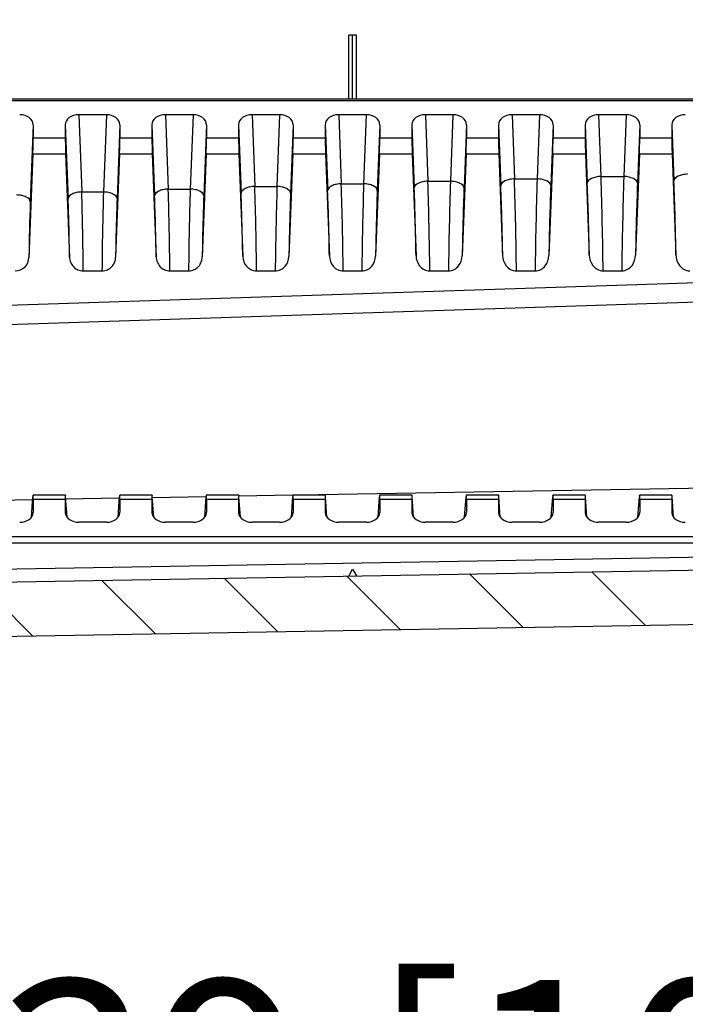
# Model space of a CAD drawing. Extents: x 9 to 413, y 1 to 290.
# Drawn here: x 183 to 193, y 182 to 197 of the extents above; entities that cross this region are included whole.
import ezdxf

# ---------------------------------------------------------------- set-up
doc = ezdxf.new("R2010")
doc.units = 0
doc.header["$LTSCALE"] = 23.1
doc.layers.get('0').update_dxf_attribs({"linetype": 'CONTINUOUS'})
doc.layers.add('AXIS', color=7, linetype='CONTINUOUS')
doc.styles.get("Standard").update_dxf_attribs({"font": 'txt', "width": 0.7})
doc.dimstyles.new('DIMSTYLE_1', dxfattribs={"dimtxt": 3, "dimasz": 2.5, "dimexe": 1, "dimexo": 1.5, "dimgap": 0.75, "dimtad": 1, "dimdec": 0, "dimlfac": 5, "dimtxsty": 'STANDARD', "dimblk": '_ARROW_FILLED', "dimblk1": '_ARROW_FILLED', "dimblk2": '_ARROW_FILLED', "dimcen": 0.09, "dimazin": 3, "dimtp": 0.5, "dimtm": 0.5, "dimtfac": 1, "dimtdec": 0, "dimtofl": 0, "dimtmove": 0, "dimatfit": 3, "dimtolj": 1})
doc.dimstyles.new('DIMSTYLE_9', dxfattribs={"dimtxt": 3, "dimasz": 2.5, "dimexe": 1, "dimexo": 1.5, "dimgap": 0.75, "dimtad": 1, "dimdec": 0, "dimlfac": 5, "dimtxsty": 'STANDARD', "dimblk": '_ARROW_FILLED', "dimblk1": '_ARROW_FILLED', "dimblk2": '_ARROW_FILLED', "dimcen": 0.09, "dimazin": 3, "dimtp": 0.2, "dimtm": 0.2, "dimtfac": 1, "dimtdec": 0, "dimtofl": 0, "dimtmove": 0, "dimatfit": 3, "dimtolj": 1})

# ---------------------------------------------------------------- blocks, each defined once
blk = doc.blocks.new('_ARROW_FILLED')
at = {"color": 0, "linetype": 'BYBLOCK'}
blk.add_solid([(0, 0), (-1, 0.2), (-1, -0.2)], dxfattribs=at)
blk = doc.blocks.new('*D39')
at = {"color": 2, "linetype": 'CONTINUOUS'}
for p, q in [((165.075, 200.659), (182.745, 200.659)), ((200.415, 200.659), (182.745, 200.659)), ((182.745, 200.659), (225.718, 200.659))]:
    blk.add_line(p, q, dxfattribs=at)
at = {"color": 2, "linetype": 'CONTINUOUS', "xscale": 2.5, "yscale": 2.5, "zscale": 2.5, "rotation": 180}
blk.add_blockref('_ARROW_FILLED', (165.075, 200.659), dxfattribs=at)
at = {"color": 2, "linetype": 'CONTINUOUS', "xscale": 2.5, "yscale": 2.5, "zscale": 2.5}
blk.add_blockref('_ARROW_FILLED', (200.415, 200.659), dxfattribs=at)
at = {"color": 2, "linetype": 'CONTINUOUS', "insert": (204.933, 204.409), "char_height": 3, "width": 31.17857, "attachment_point": 1}
blk.add_mtext('6.96{\\ftxt.shx;\\W1.000000;\\H3.000000; }[177]', dxfattribs=at)
blk = doc.blocks.new('*D40')
at = {"color": 2, "linetype": 'CONTINUOUS'}
for p, q in [((164.275, 186.54), (164.275, 170.643)), ((202.215, 182.018), (202.215, 170.643)), ((164.275, 171.643), (183.245, 171.643)), ((202.215, 171.643), (183.245, 171.643))]:
    blk.add_line(p, q, dxfattribs=at)
at = {"color": 2, "linetype": 'CONTINUOUS', "xscale": 2.5, "yscale": 2.5, "zscale": 2.5, "rotation": 180}
blk.add_blockref('_ARROW_FILLED', (164.275, 171.643), dxfattribs=at)
at = {"color": 2, "linetype": 'CONTINUOUS', "xscale": 2.5, "yscale": 2.5, "zscale": 2.5}
blk.add_blockref('_ARROW_FILLED', (202.215, 171.643), dxfattribs=at)
at = {"color": 2, "linetype": 'CONTINUOUS', "insert": (183.245, 175.393), "char_height": 3, "width": 31.17857, "attachment_point": 2}
blk.add_mtext('7.47{\\ftxt.shx;\\W1.000000;\\H3.000000; }[190]', dxfattribs=at)
blk = doc.blocks.new('*D41')
at = {"color": 2, "linetype": 'CONTINUOUS'}
for p, q in [((200.215, 182.018), (200.215, 177.746)), ((202.215, 182.018), (202.215, 177.746)), ((200.215, 178.746), (177.495, 178.746)), ((177.495, 178.746), (201.215, 178.746)), ((207.215, 178.746), (201.215, 178.746)), ((202.215, 178.746), (207.215, 178.746))]:
    blk.add_line(p, q, dxfattribs=at)
at = {"color": 2, "linetype": 'CONTINUOUS', "xscale": 2.5, "yscale": 2.5, "zscale": 2.5}
blk.add_blockref('_ARROW_FILLED', (200.215, 178.746), dxfattribs=at)
at = {"color": 2, "linetype": 'CONTINUOUS', "xscale": 2.5, "yscale": 2.5, "zscale": 2.5, "rotation": 180}
blk.add_blockref('_ARROW_FILLED', (202.215, 178.746), dxfattribs=at)
at = {"color": 2, "linetype": 'CONTINUOUS', "insert": (195.709, 182.496), "char_height": 3, "width": 27.32143, "attachment_point": 3}
blk.add_mtext('0.39{\\ftxt.shx;\\W1.000000;\\H3.000000; }[10]', dxfattribs=at)

msp = doc.modelspace()

# ---------------------------------------------------------------- hatches: boundary and pattern name
at = {"linetype": 'CONTINUOUS'}
h = msp.add_hatch(dxfattribs=at)
h.set_pattern_fill('DEFAULT__7', color=2, scale=1.292333, angle=135, style=0, pattern_type=0)
h.set_pattern_definition([(135, (0, 0), (-0.913817, -0.913817), [])])
edge = h.paths.add_edge_path()
edge.add_line((166.275, 258.726), (166.275, 258.578))
edge.add_arc((166.375, 258.726), 0.1, 98.3973, 180)
edge.add_line((167.475, 258.989), (166.36, 258.825))
edge.add_line((169.178, 259.049), (167.475, 258.989))
edge.add_arc((169.175, 259.149), 0.1, -88, 0)
edge.add_line((169.275, 259.178), (169.275, 259.149))
edge.add_line((169.675, 259.192), (169.275, 259.178))
edge.add_line((171.482, 259.129), (169.675, 259.192))
edge.add_arc((171.475, 258.929), 0.2, 0, 88)
edge.add_line((171.675, 258.929), (171.675, 258.544))
edge.add_arc((171.575, 258.544), 0.1, -88, 0)
edge.add_line((170.171, 258.395), (171.578, 258.444))
edge.add_arc((170.175, 258.295), 0.1, 92, 180)
edge.add_line((170.075, 258.295), (170.075, 257.83))
edge.add_arc((170.175, 257.83), 0.1, 180, 269)
edge.add_line((200.018, 257.209), (170.173, 257.73))
edge.add_arc((200.015, 257.009), 0.2, 0, 89)
edge.add_line((200.215, 257.009), (200.215, 249.885))
edge.add_arc((200.315, 249.885), 0.1, 180, 268)
edge.add_line((200.311, 249.785), (201.022, 249.76))
edge.add_arc((201.015, 249.56), 0.2, 0, 88)
edge.add_line((201.215, 249.56), (201.215, 224.52))
edge.add_arc((199.982, 224.52), 1.233, -33.3985, 0)
edge.add_arc((203.015, 222.52), 2.4, 146.6015, 180)
edge.add_arc((203.015, 222.52), 2.4, 180, 213.3985)
edge.add_arc((199.982, 220.52), 1.233, 0, 33.3985)
edge.add_line((201.215, 220.52), (201.215, 195.479))
edge.add_arc((201.015, 195.479), 0.2, -88, 0)
edge.add_line((200.311, 195.255), (201.022, 195.28))
edge.add_arc((200.315, 195.155), 0.1, 92, 180)
edge.add_line((200.215, 188.03), (200.215, 195.155))
edge.add_arc((200.015, 188.03), 0.2, -89, 0)
edge.add_line((200.018, 187.83), (170.173, 187.31))
edge.add_arc((170.175, 187.21), 0.1, 91, 180)
edge.add_line((170.075, 187.21), (170.075, 186.745))
edge.add_arc((170.175, 186.745), 0.1, 180, 268)
edge.add_line((170.171, 186.645), (171.578, 186.595))
edge.add_arc((171.575, 186.496), 0.1, 0, 88)
edge.add_line((171.675, 186.496), (171.675, 186.111))
edge.add_arc((171.475, 186.111), 0.2, -88, 0)
edge.add_line((171.482, 185.911), (169.675, 185.848))
edge.add_line((169.675, 185.848), (169.275, 185.862))
edge.add_line((169.275, 185.891), (169.275, 185.862))
edge.add_arc((169.175, 185.891), 0.1, 0, 88)
edge.add_line((169.178, 185.991), (167.475, 186.051))
edge.add_line((167.475, 186.051), (166.36, 186.215))
edge.add_arc((166.375, 186.314), 0.1, 180, 261.6027)
edge.add_line((166.275, 186.462), (166.275, 186.314))
edge.add_arc((166.375, 186.462), 0.1, 98.3973, 180)
edge.add_line((166.36, 186.561), (167.475, 186.725))
edge.add_line((167.475, 186.725), (169.178, 186.785))
edge.add_arc((169.175, 186.885), 0.1, -88, 0)
edge.add_line((169.275, 188.035), (169.275, 186.885))
edge.add_arc((169.335, 188.035), 0.06, 91, 180)
edge.add_line((169.334, 188.095), (199.317, 188.618))
edge.add_arc((199.315, 188.718), 0.1, -89, 0)
edge.add_line((199.415, 188.718), (199.415, 190.294))
edge.add_arc((199.315, 190.294), 0.1, 0, 89)
edge.add_line((199.317, 190.394), (197.913, 190.418))
edge.add_arc((197.915, 190.518), 0.1, 180, 269)
edge.add_line((197.815, 190.886), (197.815, 190.518))
edge.add_line((198.215, 190.9), (197.815, 190.886))
edge.add_line((198.215, 190.97), (198.215, 190.9))
edge.add_line((199.755, 190.983), (198.215, 190.97))
edge.add_arc((199.755, 191.043), 0.06, -89.5, 0)
edge.add_line((199.815, 191.797), (199.815, 191.043))
edge.add_arc((199.755, 191.797), 0.06, 0, 89.5)
edge.add_line((199.755, 191.857), (198.215, 191.87))
edge.add_line((198.215, 191.94), (198.215, 191.87))
edge.add_line((198.215, 191.94), (197.815, 191.954))
edge.add_line((197.815, 192.322), (197.815, 191.954))
edge.add_arc((197.915, 192.322), 0.1, 91, 180)
edge.add_line((199.317, 192.446), (197.913, 192.422))
edge.add_arc((199.315, 192.546), 0.1, 271, 360)
edge.add_line((199.415, 192.546), (199.415, 195.831))
edge.add_arc((199.615, 195.831), 0.2, 92, 180)
edge.add_line((200.318, 196.055), (199.608, 196.031))
edge.add_arc((200.315, 196.155), 0.1, -88, 0)
edge.add_line((200.415, 220.52), (200.415, 196.155))
edge.add_arc((199.982, 220.52), 0.433, 0, 33.3985)
edge.add_arc((203.015, 222.52), 3.2, 180, 213.3985)
edge.add_arc((203.015, 222.52), 3.2, 146.6015, 180)
edge.add_arc((199.982, 224.52), 0.433, -33.3985, 0)
edge.add_line((200.415, 248.885), (200.415, 224.52))
edge.add_arc((200.315, 248.885), 0.1, 0, 88)
edge.add_line((200.318, 248.984), (199.608, 249.009))
edge.add_arc((199.615, 249.209), 0.2, 180, 268)
edge.add_line((199.415, 249.209), (199.415, 252.494))
edge.add_arc((199.315, 252.494), 0.1, 0, 89)
edge.add_line((197.913, 252.618), (199.317, 252.594))
edge.add_arc((197.915, 252.718), 0.1, 180, 269)
edge.add_line((197.815, 252.718), (197.815, 253.086))
edge.add_line((197.815, 253.086), (198.215, 253.1))
edge.add_line((198.215, 253.1), (198.215, 253.17))
edge.add_line((198.215, 253.17), (199.755, 253.183))
edge.add_arc((199.755, 253.243), 0.06, -89.5, 0)
edge.add_line((199.815, 253.243), (199.815, 253.997))
edge.add_arc((199.755, 253.997), 0.06, 0, 89.5)
edge.add_line((198.215, 254.07), (199.755, 254.057))
edge.add_line((198.215, 254.07), (198.215, 254.14))
edge.add_line((197.815, 254.154), (198.215, 254.14))
edge.add_line((197.815, 254.154), (197.815, 254.522))
edge.add_arc((197.915, 254.522), 0.1, 91, 180)
edge.add_line((197.913, 254.622), (199.317, 254.646))
edge.add_arc((199.315, 254.746), 0.1, 271, 360)
edge.add_line((199.415, 254.746), (199.415, 256.322))
edge.add_arc((199.315, 256.322), 0.1, 0, 89)
edge.add_line((169.334, 256.945), (199.317, 256.422))
edge.add_arc((169.335, 257.005), 0.06, 180, 269)
edge.add_line((169.275, 258.155), (169.275, 257.005))
edge.add_arc((169.175, 258.155), 0.1, 0, 88)
edge.add_line((167.475, 258.315), (169.178, 258.255))
edge.add_line((166.36, 258.479), (167.475, 258.315))
edge.add_arc((166.375, 258.578), 0.1, 180, 261.6027)

# ---------------------------------------------------------------- linework, layer by layer
at = {"color": 7, "linetype": 'CONTINUOUS'}
for p, q in [((196.815, 195.418), (169.335, 195.418)), ((183.947, 189.61), (183.473, 189.61)), ((185.217, 189.61), (184.743, 189.61)), ((186.487, 189.61), (186.013, 189.61)), ((187.757, 189.61), (187.283, 189.61)), ((189.027, 189.61), (188.553, 189.61)), ((190.297, 189.61), (189.823, 189.61)), ((191.567, 189.61), (191.093, 189.61)), ((192.837, 189.61), (192.363, 189.61)), ((169.334, 188.095), (199.317, 188.618)), ((200.018, 187.83), (170.173, 187.31))]:
    msp.add_line(p, q, dxfattribs=at)
at = {"color": 9, "linetype": 'CONTINUOUS'}
for p, q in [((169.335, 195.401), (196.815, 195.401)), ((169.335, 191.944), (196.815, 192.846)), ((169.334, 191.662), (196.815, 192.564)), ((197.215, 189.781), (187.371, 189.61)), ((183.467, 189.541), (182.684, 189.528)), ((184.74, 189.564), (183.95, 189.55)), ((186.01, 189.586), (185.22, 189.572)), ((187.28, 189.608), (186.49, 189.594)), ((169.335, 189.002), (197.215, 189.002)), ((169.335, 188.909), (197.215, 188.909)), ((197.215, 188.766), (169.335, 188.28))]:
    msp.add_line(p, q, dxfattribs=at)
at = {"layer": 'AXIS', "color": 7, "linetype": 'CONTINUOUS'}
for p, q in [((188.214, 196.358), (188.099, 196.358)), ((188.099, 195.418), (188.099, 196.358)), ((188.155, 195.418), (188.155, 196.358)), ((188.214, 195.418), (188.214, 196.358)), ((184.547, 195.191), (184.143, 195.191)), ((185.817, 195.191), (185.413, 195.191)), ((187.087, 195.191), (186.683, 195.191)), ((188.357, 195.191), (187.953, 195.191)), ((189.627, 195.191), (189.223, 195.191)), ((190.897, 195.191), (190.493, 195.191)), ((192.167, 195.191), (191.763, 195.191)), ((183.475, 195.044), (183.475, 194.852)), ((183.945, 195.044), (183.945, 194.852)), ((184.745, 195.044), (184.745, 194.852)), ((185.215, 195.044), (185.215, 194.852)), ((186.015, 195.044), (186.015, 194.852)), ((186.485, 195.044), (186.485, 194.852)), ((187.285, 195.044), (187.285, 194.852)), ((187.755, 195.044), (187.755, 194.852)), ((188.555, 195.044), (188.555, 194.852)), ((189.025, 195.044), (189.025, 194.852)), ((189.825, 195.044), (189.825, 194.852)), ((190.295, 195.044), (190.295, 194.852)), ((191.095, 195.044), (191.095, 194.852)), ((191.565, 195.044), (191.565, 194.852)), ((192.365, 195.044), (192.365, 194.852)), ((192.835, 195.044), (192.835, 194.852)), ((183.47, 194.616), (183.412, 193.094)), ((183.95, 194.616), (184.007, 193.099)), ((184.74, 194.616), (184.683, 193.099)), ((185.22, 194.616), (185.277, 193.104)), ((186.01, 194.616), (185.953, 193.104)), ((186.49, 194.616), (186.547, 193.11)), ((187.28, 194.616), (187.223, 193.11)), ((187.76, 194.616), (187.817, 193.115)), ((188.55, 194.616), (188.493, 193.115)), ((189.03, 194.616), (189.086, 193.12)), ((189.82, 194.616), (189.763, 193.12)), ((190.3, 194.616), (190.356, 193.125)), ((191.09, 194.616), (191.034, 193.125)), ((191.57, 194.616), (191.626, 193.13)), ((192.36, 194.616), (192.304, 193.13)), ((192.84, 194.616), (192.896, 193.135)), ((184.208, 192.9), (184.482, 192.9)), ((185.478, 192.9), (185.752, 192.9)), ((186.748, 192.9), (187.022, 192.9)), ((188.018, 192.9), (188.292, 192.9)), ((189.288, 192.9), (189.562, 192.9)), ((190.558, 192.9), (190.831, 192.9)), ((191.828, 192.9), (192.101, 192.9)), ((183.449, 189.287), (183.47, 189.586)), ((183.475, 189.551), (183.475, 189.358)), ((183.945, 189.551), (183.945, 189.358)), ((183.971, 189.287), (183.95, 189.586)), ((184.719, 189.287), (184.74, 189.586)), ((184.745, 189.551), (184.745, 189.358)), ((185.215, 189.551), (185.215, 189.358)), ((185.241, 189.287), (185.22, 189.586)), ((185.989, 189.287), (186.01, 189.586)), ((186.015, 189.551), (186.015, 189.358)), ((186.485, 189.551), (186.485, 189.358)), ((186.511, 189.287), (186.49, 189.586)), ((187.259, 189.287), (187.28, 189.586)), ((187.285, 189.551), (187.285, 189.358)), ((187.755, 189.551), (187.755, 189.358)), ((187.781, 189.287), (187.76, 189.586)), ((188.529, 189.287), (188.55, 189.586)), ((188.555, 189.551), (188.555, 189.358)), ((189.025, 189.551), (189.025, 189.358)), ((189.051, 189.287), (189.03, 189.586)), ((189.799, 189.287), (189.82, 189.586)), ((189.825, 189.551), (189.825, 189.358)), ((190.295, 189.551), (190.295, 189.358)), ((190.321, 189.287), (190.3, 189.586)), ((191.069, 189.287), (191.09, 189.586)), ((191.095, 189.551), (191.095, 189.358)), ((191.565, 189.551), (191.565, 189.358)), ((191.591, 189.287), (191.57, 189.586)), ((192.339, 189.287), (192.36, 189.586)), ((192.365, 189.551), (192.365, 189.358)), ((192.835, 189.551), (192.835, 189.358)), ((192.861, 189.287), (192.84, 189.586)), ((183.475, 189.351), (183.475, 189.358)), ((183.945, 189.358), (183.945, 189.351)), ((184.745, 189.351), (184.745, 189.358)), ((185.215, 189.358), (185.215, 189.351)), ((186.015, 189.351), (186.015, 189.358)), ((186.485, 189.358), (186.485, 189.351)), ((187.285, 189.351), (187.285, 189.358)), ((187.755, 189.358), (187.755, 189.351)), ((188.555, 189.351), (188.555, 189.358)), ((189.025, 189.358), (189.025, 189.351)), ((189.825, 189.351), (189.825, 189.358)), ((190.295, 189.358), (190.295, 189.351)), ((191.095, 189.351), (191.095, 189.358)), ((191.565, 189.358), (191.565, 189.351)), ((192.365, 189.351), (192.365, 189.358)), ((192.835, 189.358), (192.835, 189.351)), ((184.547, 189.212), (184.143, 189.212)), ((185.817, 189.212), (185.413, 189.212)), ((187.087, 189.212), (186.683, 189.212)), ((188.357, 189.212), (187.953, 189.212)), ((189.627, 189.212), (189.223, 189.212)), ((190.897, 189.212), (190.493, 189.212)), ((192.167, 189.212), (191.763, 189.212)), ((188.099, 188.423), (188.155, 188.524)), ((188.155, 188.524), (188.214, 188.425))]:
    msp.add_line(p, q, dxfattribs=at)
at = {"layer": 'AXIS', "color": 9, "linetype": 'CONTINUOUS'}
for p, q in [((184.143, 195.191), (184.186, 194.058)), ((184.547, 195.191), (184.504, 194.058)), ((185.413, 195.191), (185.454, 194.1)), ((185.817, 195.191), (185.776, 194.1)), ((186.683, 195.191), (186.723, 194.139)), ((187.087, 195.191), (187.047, 194.139)), ((187.953, 195.191), (187.991, 194.178)), ((188.357, 195.191), (188.318, 194.178)), ((189.223, 195.191), (189.26, 194.215)), ((189.627, 195.191), (189.59, 194.215)), ((190.493, 195.191), (190.529, 194.25)), ((190.897, 195.191), (190.861, 194.25)), ((191.763, 195.191), (191.797, 194.285)), ((192.167, 195.191), (192.133, 194.285)), ((183.475, 195.044), (183.432, 193.915)), ((183.945, 195.044), (183.986, 193.959)), ((184.745, 195.044), (184.704, 193.959)), ((185.215, 195.044), (185.254, 194.001)), ((186.015, 195.044), (185.975, 194.001)), ((186.485, 195.044), (186.523, 194.041)), ((187.285, 195.044), (187.247, 194.041)), ((187.755, 195.044), (187.791, 194.079)), ((188.555, 195.044), (188.518, 194.079)), ((189.025, 195.044), (189.06, 194.116)), ((189.825, 195.044), (189.79, 194.116)), ((190.295, 195.044), (190.329, 194.151)), ((191.095, 195.044), (191.061, 194.151)), ((191.565, 195.044), (191.597, 194.186)), ((192.365, 195.044), (192.332, 194.186)), ((192.835, 195.044), (192.866, 194.219)), ((183.475, 194.852), (183.945, 194.852)), ((184.745, 194.852), (185.215, 194.852)), ((186.015, 194.852), (186.485, 194.852)), ((187.285, 194.852), (187.755, 194.852)), ((188.555, 194.852), (189.025, 194.852)), ((189.825, 194.852), (190.295, 194.852)), ((191.095, 194.852), (191.565, 194.852)), ((192.365, 194.852), (192.835, 194.852)), ((183.47, 194.616), (183.95, 194.616)), ((184.74, 194.616), (185.22, 194.616)), ((186.01, 194.616), (186.49, 194.616)), ((187.28, 194.616), (187.76, 194.616)), ((188.55, 194.616), (189.03, 194.616)), ((189.82, 194.616), (190.3, 194.616)), ((191.09, 194.616), (191.57, 194.616)), ((192.36, 194.616), (192.84, 194.616)), ((191.797, 194.285), (192.133, 194.285)), ((186.723, 194.139), (187.047, 194.139)), ((187.991, 194.178), (188.318, 194.178)), ((189.26, 194.215), (189.59, 194.215)), ((190.529, 194.25), (190.861, 194.25)), ((184.186, 194.058), (184.504, 194.058)), ((185.454, 194.1), (185.776, 194.1)), ((183.475, 189.551), (183.945, 189.551)), ((184.745, 189.551), (185.215, 189.551)), ((186.015, 189.551), (186.485, 189.551)), ((187.285, 189.551), (187.755, 189.551)), ((188.555, 189.551), (189.025, 189.551)), ((189.825, 189.551), (190.295, 189.551)), ((191.095, 189.551), (191.565, 189.551)), ((192.365, 189.551), (192.835, 189.551))]:
    msp.add_line(p, q, dxfattribs=at)
for centre, radius, start, end in [((123.144, 192.048), 68.69, 0.71076, 1.8659), ((260.786, 192.048), 68.69, 178.1341, 179.28924), ((129.854, 192.355), 56.897, 0.5496, 1.7977), ((243.916, 192.355), 56.896, 178.2023, 179.4504), ((128.139, 192.278), 59.882, 0.59498, 1.81759), ((248.17, 192.278), 59.882, 178.18241, 179.40503), ((126.451, 192.202), 62.841, 0.63666, 1.83537), ((252.399, 192.202), 62.841, 178.16463, 179.36334), ((141.013, 192.313), 49.35, 0.943, 2.135), ((124.787, 192.125), 65.776, 0.67513, 1.85139), ((256.603, 192.125), 65.776, 178.14861, 179.32487), ((240.376, 192.313), 49.349, 177.865, 179.057), ((139.408, 192.24), 52.225, 0.9771, 2.1359), ((244.521, 192.24), 52.225, 177.8641, 179.0229), ((137.835, 192.166), 55.07, 1.0082, 2.1367), ((133.379, 192.505), 50.831, 0.4452, 1.7502), ((235.312, 192.505), 50.831, 178.2498, 179.5548), ((147.688, 192.603), 37.592, 0.7647, 2.1315), ((131.599, 192.43), 53.881, 0.4999, 1.7754), ((239.631, 192.43), 53.881, 178.2246, 179.5001), ((223.54, 192.603), 37.591, 177.8685, 179.2353), ((145.972, 192.531), 40.578, 0.8173, 2.1323), ((227.797, 192.531), 40.578, 177.8677, 179.1828), ((144.289, 192.459), 43.532, 0.8638, 2.1332), ((232.02, 192.459), 43.532, 177.8668, 179.1362), ((142.641, 192.386), 46.451, 0.9054, 2.1341), ((236.208, 192.386), 46.451, 177.8659, 179.0946), ((214.907, 192.744), 31.497, 177.8697, 179.3648), ((149.443, 192.674), 34.567, 0.7047, 2.1308), ((219.254, 192.674), 34.574, 177.8692, 179.2951)]:
    msp.add_arc(centre, radius, start, end, dxfattribs=at)
at = {"layer": 'AXIS', "color": 7, "linetype": 'CONTINUOUS'}
for centre, major_axis, ratio, start_param, end_param in [((183.275, 195.043), (0.2, 0.003), 0.738834, -0.012269, 1.548324), ((184.145, 195.043), (0.2, -0.003), 0.738834, 1.593269, 3.153861), ((184.545, 195.043), (0.2, 0.003), 0.738834, -0.012269, 1.548324), ((185.415, 195.043), (0.2, -0.003), 0.738834, 1.593269, 3.153861), ((185.815, 195.043), (0.2, 0.003), 0.738834, -0.012269, 1.548324), ((186.685, 195.043), (0.2, -0.003), 0.738834, 1.593269, 3.153861), ((187.085, 195.043), (0.2, 0.003), 0.738834, -0.012269, 1.548324), ((187.955, 195.043), (0.2, -0.003), 0.738834, 1.593269, 3.153861), ((188.355, 195.043), (0.2, 0.003), 0.738834, -0.012269, 1.548324), ((189.225, 195.043), (0.2, -0.003), 0.738834, 1.593269, 3.153861), ((189.625, 195.043), (0.2, 0.003), 0.738834, -0.012269, 1.548324), ((190.495, 195.043), (0.2, -0.003), 0.738834, 1.593269, 3.153861), ((190.895, 195.043), (0.2, 0.003), 0.738834, -0.012269, 1.548324), ((191.765, 195.043), (0.2, -0.003), 0.738834, 1.593269, 3.153861), ((192.165, 195.043), (0.2, 0.003), 0.738834, -0.012269, 1.548324), ((193.035, 195.043), (0.2, -0.003), 0.738834, 1.593269, 3.153861), ((183.468, 194.71), (0.005, 0.2), 0.024678, -2.058879, -0.784788), ((183.952, 194.71), (-0.005, 0.2), 0.024678, 0.784788, 2.058879), ((184.738, 194.71), (0.005, 0.2), 0.024678, -2.058879, -0.784788), ((185.222, 194.71), (-0.005, 0.2), 0.024678, 0.784788, 2.058879), ((186.008, 194.71), (0.005, 0.2), 0.024678, -2.058879, -0.784788), ((186.492, 194.71), (-0.005, 0.2), 0.024678, 0.784788, 2.058879), ((187.278, 194.71), (0.005, 0.2), 0.024678, -2.058879, -0.784788), ((187.762, 194.71), (-0.005, 0.2), 0.024678, 0.784788, 2.058879), ((188.548, 194.71), (0.005, 0.2), 0.024678, -2.058879, -0.784788), ((189.032, 194.71), (-0.005, 0.2), 0.024678, 0.784788, 2.058879), ((189.818, 194.71), (0.005, 0.2), 0.024678, -2.058879, -0.784788), ((190.302, 194.71), (-0.005, 0.2), 0.024678, 0.784788, 2.058879), ((191.088, 194.71), (0.005, 0.2), 0.024678, -2.058879, -0.784788), ((191.572, 194.71), (-0.005, 0.2), 0.024678, 0.784788, 2.058879), ((192.358, 194.71), (0.005, 0.2), 0.024678, -2.058879, -0.784788), ((192.842, 194.71), (-0.005, 0.2), 0.024678, 0.784788, 2.058879), ((183.468, 189.41), (0.005, 0.2), 0.024678, -0.784788, 0.489302), ((183.952, 189.41), (-0.005, 0.2), 0.024678, 5.793883, 7.067974), ((184.738, 189.41), (0.005, 0.2), 0.024678, -0.784788, 0.489302), ((185.222, 189.41), (-0.005, 0.2), 0.024678, 5.793883, 7.067974), ((186.008, 189.41), (0.005, 0.2), 0.024678, -0.784788, 0.489302), ((186.492, 189.41), (-0.005, 0.2), 0.024678, 5.793883, 7.067974), ((187.278, 189.41), (0.005, 0.2), 0.024678, -0.784788, 0.489302), ((187.762, 189.41), (-0.005, 0.2), 0.024678, 5.793883, 7.067974), ((188.548, 189.41), (0.005, 0.2), 0.024678, -0.784788, 0.489302), ((189.032, 189.41), (-0.005, 0.2), 0.024678, 5.793883, 7.067974), ((189.818, 189.41), (0.005, 0.2), 0.024678, -0.784788, 0.489302), ((190.302, 189.41), (-0.005, 0.2), 0.024678, 5.793883, 7.067974), ((191.088, 189.41), (0.005, 0.2), 0.024678, -0.784788, 0.489302), ((191.572, 189.41), (-0.005, 0.2), 0.024678, 5.793883, 7.067974), ((192.358, 189.41), (0.005, 0.2), 0.024678, -0.784788, 0.489302), ((192.842, 189.41), (-0.005, 0.2), 0.024678, 5.793883, 7.067974), ((183.275, 189.36), (0.2, -0.003), 0.738834, -1.548324, -0.040217), ((184.145, 189.36), (0.2, 0.003), 0.738834, -3.101376, -1.593269), ((184.545, 189.36), (0.2, -0.003), 0.738834, -1.548324, -0.040217), ((185.415, 189.36), (0.2, 0.003), 0.738834, -3.101376, -1.593269), ((185.815, 189.36), (0.2, -0.003), 0.738834, -1.548324, -0.040217), ((186.685, 189.36), (0.2, 0.003), 0.738834, -3.101376, -1.593269), ((187.085, 189.36), (0.2, -0.003), 0.738834, -1.548324, -0.040217), ((187.955, 189.36), (0.2, 0.003), 0.738834, -3.101376, -1.593269), ((188.355, 189.36), (0.2, -0.003), 0.738834, -1.548324, -0.040217), ((189.225, 189.36), (0.2, 0.003), 0.738834, -3.101376, -1.593269), ((189.625, 189.36), (0.2, -0.003), 0.738834, -1.548324, -0.040217), ((190.495, 189.36), (0.2, 0.003), 0.738834, -3.101376, -1.593269), ((190.895, 189.36), (0.2, -0.003), 0.738834, -1.548324, -0.040217), ((191.765, 189.36), (0.2, 0.003), 0.738834, -3.101376, -1.593269), ((192.165, 189.36), (0.2, -0.003), 0.738834, -1.548324, -0.040217), ((193.035, 189.36), (0.2, 0.003), 0.738834, -3.101376, -1.593269)]:
    msp.add_ellipse(centre, major_axis=major_axis, ratio=ratio, start_param=start_param, end_param=end_param, dxfattribs=at)
at = {"layer": 'AXIS', "color": 9, "linetype": 'CONTINUOUS'}
for points, knots in [([(191.797, 194.285), (191.772, 194.284), (191.723, 194.278), (191.651, 194.256), (191.598, 194.216), (191.597, 194.186)], [0, 0, 0, 0, 0.326393, 0.61718, 1, 1, 1, 1]), ([(192.332, 194.186), (192.332, 194.216), (192.279, 194.256), (192.207, 194.278), (192.158, 194.284), (192.133, 194.285)], [0, 0, 0, 0, 0.38282, 0.673607, 1, 1, 1, 1]), ([(193.066, 194.318), (193.04, 194.317), (192.991, 194.311), (192.92, 194.29), (192.867, 194.249), (192.866, 194.219)], [0, 0, 0, 0, 0.326393, 0.61718, 1, 1, 1, 1]), ([(186.723, 194.139), (186.697, 194.139), (186.648, 194.132), (186.576, 194.111), (186.523, 194.071), (186.523, 194.041)], [0, 0, 0, 0, 0.326393, 0.61718, 1, 1, 1, 1]), ([(187.247, 194.041), (187.246, 194.071), (187.193, 194.111), (187.122, 194.132), (187.073, 194.139), (187.047, 194.139)], [0, 0, 0, 0, 0.38282, 0.673607, 1, 1, 1, 1]), ([(187.991, 194.178), (187.966, 194.177), (187.917, 194.171), (187.845, 194.149), (187.792, 194.109), (187.791, 194.079)], [0, 0, 0, 0, 0.326393, 0.61718, 1, 1, 1, 1]), ([(188.518, 194.079), (188.518, 194.109), (188.465, 194.149), (188.393, 194.171), (188.344, 194.177), (188.318, 194.178)], [0, 0, 0, 0, 0.38282, 0.673607, 1, 1, 1, 1]), ([(189.26, 194.215), (189.234, 194.214), (189.185, 194.208), (189.113, 194.186), (189.061, 194.146), (189.06, 194.116)], [0, 0, 0, 0, 0.326393, 0.61718, 1, 1, 1, 1]), ([(189.79, 194.116), (189.789, 194.146), (189.736, 194.186), (189.664, 194.208), (189.615, 194.214), (189.59, 194.215)], [0, 0, 0, 0, 0.38282, 0.673607, 1, 1, 1, 1]), ([(190.529, 194.25), (190.503, 194.25), (190.454, 194.243), (190.382, 194.222), (190.329, 194.181), (190.329, 194.151)], [0, 0, 0, 0, 0.326393, 0.61718, 1, 1, 1, 1]), ([(191.061, 194.151), (191.06, 194.181), (191.008, 194.222), (190.936, 194.243), (190.887, 194.25), (190.861, 194.25)], [0, 0, 0, 0, 0.38282, 0.673607, 1, 1, 1, 1]), ([(183.432, 193.915), (183.432, 193.945), (183.379, 193.986), (183.307, 194.007), (183.258, 194.013), (183.232, 194.014)], [0, 0, 0, 0, 0.38282, 0.673607, 1, 1, 1, 1]), ([(184.186, 194.058), (184.16, 194.057), (184.111, 194.051), (184.039, 194.029), (183.987, 193.989), (183.986, 193.959)], [0, 0, 0, 0, 0.326393, 0.61718, 1, 1, 1, 1]), ([(184.704, 193.959), (184.703, 193.989), (184.65, 194.029), (184.578, 194.051), (184.529, 194.057), (184.504, 194.058)], [0, 0, 0, 0, 0.38282, 0.673607, 1, 1, 1, 1]), ([(185.454, 194.1), (185.429, 194.099), (185.38, 194.093), (185.308, 194.071), (185.255, 194.031), (185.254, 194.001)], [0, 0, 0, 0, 0.326393, 0.61718, 1, 1, 1, 1]), ([(185.975, 194.001), (185.975, 194.031), (185.922, 194.071), (185.85, 194.093), (185.801, 194.099), (185.776, 194.1)], [0, 0, 0, 0, 0.38282, 0.673607, 1, 1, 1, 1])]:
    msp.add_open_spline(points, degree=3, knots=knots, dxfattribs=at)
at = {"layer": 'AXIS', "color": 7, "linetype": 'CONTINUOUS'}
for points, knots in [([(191.626, 193.13), (191.628, 193.077), (191.654, 192.992), (191.74, 192.916), (191.799, 192.9), (191.828, 192.9)], [0, 0, 0, 0, 0.479041, 0.733836, 1, 1, 1, 1]), ([(192.101, 192.9), (192.131, 192.9), (192.19, 192.916), (192.276, 192.992), (192.302, 193.077), (192.304, 193.13)], [0, 0, 0, 0, 0.266162, 0.520957, 1, 1, 1, 1]), ([(192.896, 193.135), (192.898, 193.081), (192.923, 192.995), (193.009, 192.917), (193.068, 192.9), (193.098, 192.9)], [0, 0, 0, 0, 0.479428, 0.733941, 1, 1, 1, 1]), ([(183.212, 192.9), (183.264, 192.9), (183.369, 192.942), (183.411, 193.045), (183.412, 193.094)], [0, 0, 0, 0, 0.518829, 1, 1, 1, 1]), ([(184.007, 193.099), (184.008, 193.074), (184.018, 193.024), (184.06, 192.958), (184.126, 192.912), (184.181, 192.9), (184.208, 192.9)], [0, 0, 0, 0, 0.237128, 0.480675, 0.735479, 1, 1, 1, 1]), ([(184.482, 192.9), (184.509, 192.9), (184.564, 192.912), (184.63, 192.958), (184.672, 193.024), (184.682, 193.074), (184.683, 193.099)], [0, 0, 0, 0, 0.264522, 0.519325, 0.762872, 1, 1, 1, 1]), ([(185.277, 193.104), (185.278, 193.079), (185.288, 193.029), (185.329, 192.961), (185.395, 192.912), (185.45, 192.9), (185.478, 192.9)], [0, 0, 0, 0, 0.237411, 0.480866, 0.735414, 1, 1, 1, 1]), ([(185.752, 192.9), (185.78, 192.9), (185.835, 192.912), (185.901, 192.961), (185.942, 193.029), (185.952, 193.079), (185.953, 193.104)], [0, 0, 0, 0, 0.264587, 0.519134, 0.762589, 1, 1, 1, 1]), ([(186.547, 193.11), (186.549, 193.059), (186.578, 192.979), (186.664, 192.913), (186.72, 192.9), (186.748, 192.9)], [0, 0, 0, 0, 0.477445, 0.733518, 1, 1, 1, 1]), ([(187.022, 192.9), (187.05, 192.9), (187.106, 192.913), (187.192, 192.979), (187.221, 193.059), (187.223, 193.11)], [0, 0, 0, 0, 0.266483, 0.522554, 1, 1, 1, 1]), ([(187.817, 193.115), (187.819, 193.064), (187.846, 192.982), (187.933, 192.914), (187.99, 192.9), (188.018, 192.9)], [0, 0, 0, 0, 0.47786, 0.733589, 1, 1, 1, 1]), ([(188.292, 192.9), (188.32, 192.9), (188.377, 192.914), (188.463, 192.982), (188.491, 193.064), (188.493, 193.115)], [0, 0, 0, 0, 0.266412, 0.52214, 1, 1, 1, 1]), ([(189.086, 193.12), (189.088, 193.068), (189.115, 192.985), (189.202, 192.914), (189.259, 192.9), (189.288, 192.9)], [0, 0, 0, 0, 0.47827, 0.73367, 1, 1, 1, 1]), ([(189.562, 192.9), (189.591, 192.9), (189.648, 192.914), (189.734, 192.985), (189.761, 193.068), (189.763, 193.12)], [0, 0, 0, 0, 0.266331, 0.52173, 1, 1, 1, 1]), ([(190.356, 193.125), (190.358, 193.072), (190.385, 192.988), (190.471, 192.915), (190.529, 192.9), (190.558, 192.9)], [0, 0, 0, 0, 0.478669, 0.733751, 1, 1, 1, 1]), ([(190.831, 192.9), (190.861, 192.9), (190.919, 192.915), (191.005, 192.988), (191.032, 193.072), (191.034, 193.125)], [0, 0, 0, 0, 0.26625, 0.521332, 1, 1, 1, 1])]:
    msp.add_open_spline(points, degree=3, knots=knots, dxfattribs=at)

# ---------------------------------------------------------------- dimensions: what is measured, and where the dimension line sits
at = {"color": 2, "linetype": 'CONTINUOUS'}
for base, p1, p2, dimstyle, picture, middle in [((200.415, 200.659), (165.075, 187.685), (200.415, 196.155), 'DIMSTYLE_1', '*D39', (215.325, 200.659)), ((202.215, 171.643), (164.275, 188.04), (202.215, 183.518), 'DIMSTYLE_1', '*D40', (183.245, 171.643)), ((202.215, 178.746), (200.215, 183.518), (202.215, 183.518), 'DIMSTYLE_9', '*D41', (186.602, 178.746))]:
    dim = msp.add_linear_dim(base=base, p1=p1, p2=p2, dimstyle=dimstyle, dxfattribs=at)
    dim.commit()
    dim.dimension.update_dxf_attribs({"geometry": picture, "text_midpoint": middle, "dimtype": 160})

doc.saveas('drawing.dxf')
